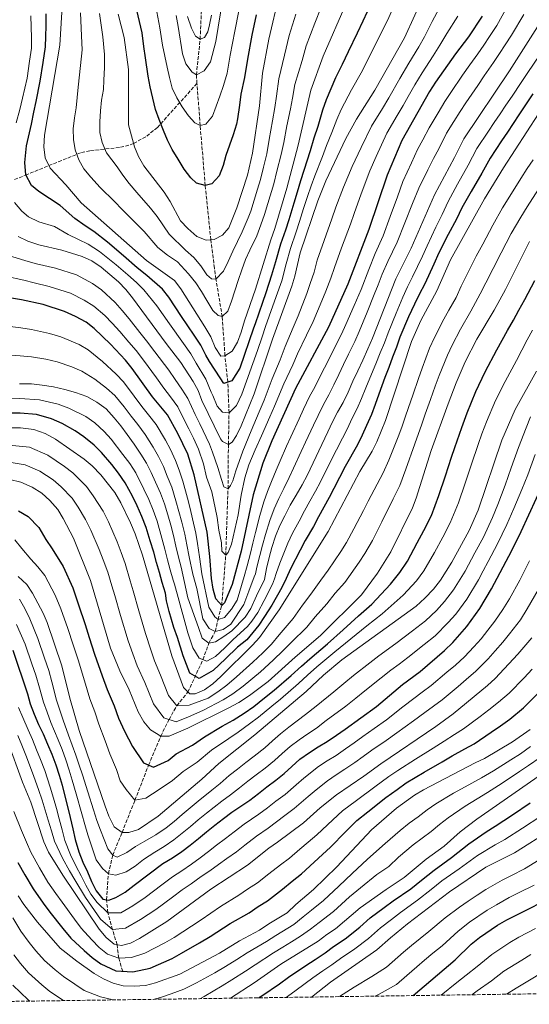
# Model space of a CAD drawing. Units: metres. Extents: x 596462 to 599881, y 4782325 to 4784688.
# Drawn here: x 599066 to 599311, y 4782361 to 4782835 of the extents above; entities that cross this region are included whole.
import ezdxf

# ---------------------------------------------------------------- set-up
doc = ezdxf.new("R2010")
doc.units = ezdxf.units.M
doc.header["$MEASUREMENT"] = 0
doc.linetypes.add('DGN Style 3', pattern=[2.435891, 1.739922, -0.695969])
for name, color, linetype, lineweight in [('Barranco lineal', 142, 'DGN Style 3', 13), ('Curva de nivel directora', 30, 'Continuous', 30), ('Curva de nivel intermedia', 30, 'Continuous', 0), ('Zona arbolada', 92, 'DGN Style 3', 0)]:
    doc.layers.add(name, color=color, linetype=linetype, lineweight=lineweight)

msp = doc.modelspace()

# ---------------------------------------------------------------- linework, layer by layer
at = {"layer": 'Barranco lineal', "color": 142, "linetype": 'DGN Style 3', "lineweight": 13}
for points in [[(599151.14, 4782804.02, 590.84), (599150.83, 4782808.12, 590), (599152.67, 4782825.28, 585), (599153.47, 4782844.15, 580), (599155.61, 4782859.42, 575), (599154.8, 4782876.4, 570), (599152.51, 4782893.71, 565), (599154.05, 4782910.79, 560), (599142.01, 4782934.27, 555), (599127.73, 4782954.46, 550), (599113.55, 4782973.82, 545), (599108.56, 4782992, 543.07), (599108.68, 4782993.5, 542.72)], [(599151.14, 4782804.02, 590.84), (599132.1, 4782782.87, 600.79), (599126.48, 4782778.35, 602.95), (599120.64, 4782775.15, 605), (599118.41, 4782774.3, 605.81), (599113.81, 4782773.2, 607.46), (599099.66, 4782771.67, 612.54), (599095.11, 4782770.63, 614.27), (599069.48, 4782760.22, 624.74), (599063.43, 4782757.76, 627.41)], [(599115.42, 4782376.72, 750), (599113.52, 4782383.01, 745), (599112.71, 4782389.44, 740), (599110.51, 4782396.74, 735), (599108.33, 4782404.9, 730), (599107.6, 4782411.08, 725), (599108.56, 4782423.65, 720), (599110.62, 4782432.57, 715), (599115.12, 4782443.54, 710), (599121.31, 4782458.99, 705), (599127.88, 4782475.92, 700), (599133.69, 4782489.88, 695), (599137.73, 4782497.84, 690), (599141.39, 4782504.5, 685), (599146.81, 4782511.12, 680), (599153.97, 4782526.67, 670), (599156.85, 4782534.62, 665), (599159.95, 4782540.26, 660), (599161.26, 4782546, 655), (599163.02, 4782552.77, 650), (599164.97, 4782577.02, 645), (599166.05, 4782608.97, 640), (599166.23, 4782630.3, 635), (599166.55, 4782645.54, 630), (599165.95, 4782660.3, 625), (599164.58, 4782672.94, 620), (599163.29, 4782691.82, 615), (599160.25, 4782709.85, 610), (599159.54, 4782715.13, 610), (599157.75, 4782728.84, 605), (599155.11, 4782754.97, 600), (599152.65, 4782783.79, 595), (599151.14, 4782804.02, 590.84)]]:
    msp.add_polyline3d(points, dxfattribs=at)
at = {"layer": 'Curva de nivel directora', "color": 30, "linetype": 'Continuous', "lineweight": 30, "flags": 128}
for points, elevation in [([(599288.2, 4782836.47), (599281.61, 4782826.47), (599275.37, 4782818.35), (599265.79, 4782804.67), (599262.94, 4782800.16), (599249.63, 4782776.65), (599242.63, 4782759.96), (599233.82, 4782733.68), (599223.6, 4782707.38), (599214.31, 4782686.78), (599198.54, 4782657.17), (599187.08, 4782631.97), (599182.85, 4782621.29), (599178.14, 4782606.09), (599172.43, 4782578.88), (599168.01, 4782562.82), (599164.38, 4782554.03), (599163.02, 4782552.77), (599160.16, 4782555.89), (599158.89, 4782560.69), (599158.06, 4782565.8), (599157.32, 4782576.35), (599156, 4782588.12), (599149.77, 4782615.62), (599146.69, 4782625.54), (599141.99, 4782635.59), (599136.93, 4782644.55), (599129.73, 4782653.24), (599120, 4782666.8), (599116.79, 4782670.76), (599109.57, 4782678.59), (599101.75, 4782686.02), (599097.84, 4782689.14), (599092.72, 4782691.83), (599087.42, 4782694.2), (599077.12, 4782697.64), (599066.79, 4782699.85), (599056.08, 4782701.7)], 650), ([(599202.47, 4782762.11), (599200.97, 4782757.23), (599199.29, 4782751.64), (599197.67, 4782746.39), (599195.26, 4782738.42), (599193.72, 4782733.41), (599191.32, 4782726.68), (599188.87, 4782718.22), (599187.03, 4782711.78), (599184.27, 4782703.25), (599182.61, 4782698.53), (599179.06, 4782688.39), (599178.37, 4782686.18), (599171.8, 4782666.97), (599167.86, 4782660.93), (599164.01, 4782659.66), (599162.29, 4782662.37), (599157.14, 4782670.17), (599155.31, 4782673.19), (599153.02, 4782677.99), (599149.78, 4782682.86), (599143.74, 4782691.8), (599137.63, 4782701.09), (599134.56, 4782705.04), (599127.08, 4782711.6), (599122.38, 4782715.36), (599115.86, 4782721.07), (599108.08, 4782727.57), (599101.58, 4782732.69), (599097.38, 4782735.42), (599092.34, 4782738.95), (599085.33, 4782745.24), (599075.16, 4782751.95), (599071.62, 4782754.88), (599068.87, 4782759.97), (599068.38, 4782765.98), (599069.24, 4782774.04), (599071.56, 4782784.5), (599072.74, 4782790.23), (599073.8, 4782795.41), (599075.76, 4782805.21), (599077.14, 4782814.18), (599078.32, 4782821.67), (599078.54, 4782826.7), (599078.59, 4782831.81), (599078.69, 4782837.49)], 625), ([(599179.53, 4782837.03), (599177.49, 4782827.24), (599175.35, 4782815.76), (599173.95, 4782806.93), (599172.28, 4782798.85), (599171.52, 4782793.61), (599170.57, 4782787.01), (599170.09, 4782784.46), (599168.47, 4782779.28), (599166.74, 4782774.34), (599165.07, 4782769.33), (599163.74, 4782764.5), (599161.78, 4782759.61), (599158.23, 4782755.67), (599155.11, 4782754.97), (599150.96, 4782756.03), (599148.11, 4782758.62), (599144.9, 4782762.8), (599142.09, 4782767.66), (599139.17, 4782772.18), (599136.93, 4782776.71), (599134.97, 4782781.41), (599132.9, 4782786.73), (599131.22, 4782791.49), (599129.89, 4782796.93), (599128.55, 4782802.37), (599127.61, 4782807.47), (599126.39, 4782816.29), (599125.64, 4782821.83), (599124.71, 4782828.43), (599122.29, 4782839.26)], 600), ([(599232.9, 4782838.54), (599230.88, 4782833.96), (599228.08, 4782828.31), (599223.79, 4782819.29), (599220.93, 4782813.17), (599217.8, 4782806.73), (599213.19, 4782796.14), (599211.55, 4782791.25), (599209.24, 4782783.29), (599207.39, 4782777.75), (599205.58, 4782771.57), (599202.47, 4782762.11)], 625), ([(599312.68, 4782799.01), (599309, 4782793.67), (599305.86, 4782788.9), (599303.11, 4782784.73), (599300.35, 4782780.56), (599297.6, 4782776.38), (599292.09, 4782768.04), (599288.03, 4782760.81), (599282.9, 4782752.04), (599278.55, 4782744.13), (599275.87, 4782738.76), (599271.97, 4782731.4), (599267.4, 4782722.52), (599265.04, 4782717.1), (599260.65, 4782707.57), (599257.95, 4782702.46), (599255.67, 4782697.76), (599252.87, 4782691.72), (599248.67, 4782681.94), (599247, 4782677.15), (599245.21, 4782672.31), (599243.34, 4782667.33), (599241.51, 4782662.45), (599238.64, 4782654.42), (599236.81, 4782649.5), (599234.98, 4782644.71), (599232.57, 4782639.32), (599230.56, 4782634.7), (599228.24, 4782630.14), (599222.35, 4782619.6), (599216.99, 4782609.11), (599214.65, 4782604.68), (599212.12, 4782600.06), (599209.63, 4782595.48), (599207.22, 4782590.82), (599203.14, 4782583.98), (599200.67, 4782579.44), (599196.11, 4782570.37), (599193.94, 4782565.8), (599191.88, 4782561.34), (599187.05, 4782552.91), (599183.67, 4782547.4), (599180.81, 4782543.27), (599175.12, 4782536.26), (599170.54, 4782532.74)], 675), ([(599213.95, 4782534.34), (599221.36, 4782541.02), (599228.76, 4782547.7), (599235.14, 4782553.35), (599244.11, 4782563.04), (599248.65, 4782568.59), (599252.28, 4782574.01), (599257.07, 4782582.89), (599260.13, 4782588.81), (599263.83, 4782596.13), (599267.47, 4782605.65), (599270.55, 4782615.17), (599273.44, 4782624.09), (599275.09, 4782628.81), (599278.45, 4782638.42), (599281.11, 4782645.55), (599285.16, 4782655.69), (599289.71, 4782665.26), (599295.3, 4782675.84), (599300.37, 4782685.1), (599303.26, 4782690.09), (599305.88, 4782694.88), (599308.76, 4782700.04), (599313.54, 4782709.15)], 700), ([(599170.54, 4782532.74), (599164.85, 4782527.11), (599158.9, 4782521.54), (599152.14, 4782517.69), (599147.68, 4782520.12), (599144.55, 4782528.51), (599141.69, 4782537.34), (599140.02, 4782542.11), (599137.8, 4782549.79), (599136.4, 4782554.94), (599135.93, 4782558.74), (599134.43, 4782563.75), (599133.04, 4782568.65), (599131.69, 4782573.48), (599130.33, 4782578.46), (599128.66, 4782583.86), (599126.68, 4782590.34), (599124.6, 4782595.54), (599122.32, 4782600.65), (599120.08, 4782605.43), (599116.67, 4782611.86), (599113.36, 4782616.39), (599110.18, 4782620.59), (599105.27, 4782626.36), (599101.69, 4782629.87), (599096.72, 4782633.88), (599092.5, 4782636.83), (599086.34, 4782640.3), (599081.26, 4782642.57), (599074.02, 4782644.61), (599066.11, 4782645.34), (599060.47, 4782645.27)], 675), ([(599143.81, 4782434.36), (599147.93, 4782437.39), (599151.83, 4782440.59), (599155.67, 4782443.85), (599159.68, 4782447.05), (599163.86, 4782450.25), (599167.93, 4782453.28), (599172.28, 4782456.09), (599176.52, 4782459.07), (599180.7, 4782462.27), (599184.65, 4782465.42), (599189.06, 4782468.68), (599193.01, 4782471.88), (599196.74, 4782475.31), (599200.63, 4782478.85), (599205.21, 4782481.94), (599209.39, 4782484.75), (599213.75, 4782487.33), (599218.15, 4782490.3), (599222.39, 4782493.28), (599237.49, 4782504.18), (599250.01, 4782514.67), (599258.37, 4782521.02), (599270.2, 4782531.07), (599274.12, 4782534.96), (599280.93, 4782542.63), (599287.16, 4782551.32), (599292.8, 4782560.77), (599302.46, 4782579.17), (599307, 4782588.33), (599318.09, 4782612.4)], 725), ([(599065.35, 4782598.37), (599069.98, 4782595.57), (599075.12, 4782590.26), (599078.42, 4782584.48), (599081.49, 4782580.09), (599086.74, 4782571.49), (599091.39, 4782561.24), (599094.2, 4782553.15), (599097.31, 4782543.65), (599099.33, 4782537.3), (599101.8, 4782529.34), (599105.57, 4782518.84), (599107.99, 4782512.28), (599111.24, 4782504.5), (599113.43, 4782498.56), (599116.35, 4782492.24), (599120.1, 4782484.95), (599125.37, 4782477.03), (599130.15, 4782474.92), (599137.3, 4782478.14), (599141.11, 4782481.38), (599149, 4782485.52), (599154.71, 4782489.54), (599163.28, 4782494.59), (599168.56, 4782497.6), (599173.81, 4782500.92), (599178.48, 4782504.17), (599183.67, 4782508.35), (599188.28, 4782511.98), (599196.38, 4782519.07), (599201.32, 4782523.54), (599205.44, 4782527.15), (599213.95, 4782534.34)], 700), ([(599062.52, 4782531.24), (599069.57, 4782510.29), (599070.91, 4782505.36), (599072.87, 4782500.49), (599074.94, 4782495.51), (599077.18, 4782490.93), (599079.31, 4782485.95), (599081.33, 4782481.14), (599083.23, 4782476.04), (599084.85, 4782471.11), (599086.3, 4782466.3), (599087.58, 4782461.03), (599088.91, 4782455.93), (599090.14, 4782450.77), (599091.47, 4782445.28), (599092.53, 4782440.06), (599094.38, 4782434.11), (599096.28, 4782429.13), (599098.47, 4782424.55), (599100.43, 4782419.91), (599102.61, 4782415.38), (599105.87, 4782411.37), (599108.77, 4782410.88), (599112.16, 4782412.15), (599116.63, 4782414.78), (599120.92, 4782418.1), (599134.76, 4782428.51), (599139.4, 4782431.32), (599143.81, 4782434.36)], 725), ([(599143.75, 4782385.33), (599152.34, 4782390.41), (599157.51, 4782393.41), (599167.04, 4782399.67), (599176.16, 4782404.88), (599180.56, 4782407.86), (599185.09, 4782410.67), (599192.19, 4782416.18), (599196.84, 4782420.03), (599201.33, 4782423.6), (599207.45, 4782429.24), (599211.51, 4782432.89), (599215.29, 4782436.46), (599222.51, 4782443.73), (599228.06, 4782449.33), (599233.3, 4782453.48), (599241.89, 4782460.26), (599247.3, 4782464.23), (599251.75, 4782467.41), (599260.32, 4782472.53), (599268.98, 4782477.51), (599273.85, 4782480.36), (599279.9, 4782483.83), (599284.34, 4782486.24), (599292.62, 4782491.8), (599297.11, 4782494.79), (599301.5, 4782498.06), (599308.1, 4782503.57), (599315.56, 4782510.95)], 750), ([(599180.78, 4782363.91), (599182.38, 4782364.89), (599190.74, 4782370.68), (599195.11, 4782373.88), (599203.42, 4782379.41), (599207.89, 4782382.43), (599212.7, 4782385.49), (599216.81, 4782388.57), (599222.34, 4782392.3), (599229.42, 4782398), (599234.47, 4782402.41), (599241.2, 4782407.32), (599245.53, 4782410.55), (599253.95, 4782416.39), (599259.15, 4782420.55), (599265.09, 4782425.43), (599273.57, 4782431.41), (599281.83, 4782438.08), (599290.12, 4782443.74), (599294.49, 4782446.47), (599302.78, 4782452.05), (599311.34, 4782457.79)], 775), ([(599065.08, 4782429.04), (599068.34, 4782423.08), (599072.3, 4782416.3), (599077.12, 4782409.52), (599080.41, 4782405.07), (599086.66, 4782397.28), (599090.43, 4782392.64), (599096.97, 4782386.64), (599100.8, 4782383.39), (599104.92, 4782380.33), (599112.19, 4782376.95), (599120.35, 4782376.37), (599128.65, 4782378.22), (599139.27, 4782382.83), (599143.75, 4782385.33)], 750), ([(599255.03, 4782364.98), (599275.3, 4782382.19), (599283.03, 4782389.79), (599287.04, 4782392.93), (599295.65, 4782398.81), (599300.18, 4782401.45), (599327.57, 4782415.25)], 800)]:
    msp.add_lwpolyline(points, dxfattribs=dict(at, elevation=elevation))
at = {"layer": 'Curva de nivel intermedia', "color": 30, "linetype": 'Continuous', "lineweight": 0, "flags": 128}
for points, elevation in [([(599065.09, 4782730.36), (599069.84, 4782728.18), (599075.04, 4782726.43), (599086.1, 4782723.79), (599095.99, 4782720.79), (599100.51, 4782718.65), (599105.04, 4782715.65), (599113.43, 4782708.52), (599116.88, 4782704.9), (599120.12, 4782700.91), (599136.32, 4782678.81), (599143.41, 4782669.77), (599149.36, 4782660.62), (599151.72, 4782656.21), (599153.48, 4782651.39), (599162.39, 4782632.93), (599163.39, 4782631.65), (599166.23, 4782630.3), (599168.04, 4782631.33), (599170.18, 4782634.64), (599172.32, 4782639.16), (599178.57, 4782654.66), (599187.43, 4782680.89), (599196.76, 4782706.41), (599198.2, 4782711.3), (599200.75, 4782722.44), (599209.16, 4782747.53), (599213.02, 4782757.13), (599222.74, 4782777.55), (599227.75, 4782786.9), (599236.67, 4782800.87), (599250.93, 4782826.06), (599260.83, 4782847.89)], 635), ([(599113.24, 4782837.41), (599116.13, 4782826.11), (599118.15, 4782810.81), (599118.18, 4782784.12), (599121.1, 4782773.48), (599123, 4782768.85), (599125.64, 4782764.44), (599135.42, 4782751.66), (599138.29, 4782747.25), (599143.22, 4782737.86), (599146.66, 4782734.23), (599150.99, 4782730.3), (599155.54, 4782728.63), (599159.39, 4782728.99), (599163.47, 4782731.06), (599166.51, 4782734.6), (599170.37, 4782744.13), (599175.41, 4782759.94), (599177.87, 4782770.53), (599181.14, 4782793.25), (599182.7, 4782809), (599185.6, 4782825.28), (599190.57, 4782846.61)], 605), ([(599141.18, 4782836.74), (599142.12, 4782831.41), (599144.09, 4782818.24), (599145.82, 4782813.5), (599148.78, 4782809.47), (599150.83, 4782808.12), (599154.56, 4782810.07), (599157.6, 4782814.4), (599160.15, 4782824.29), (599163.65, 4782845.99)], 590), ([(599202.39, 4782743.9), (599204.23, 4782749.58), (599206, 4782754.7), (599207.75, 4782759.62), (599211.45, 4782768.86), (599213.43, 4782774.21), (599215.99, 4782780.42), (599218.32, 4782786.6), (599220.47, 4782791.52), (599225.46, 4782801.03), (599230.03, 4782809.19), (599235, 4782818.86), (599237.97, 4782824.82), (599242.95, 4782834.58), (599247.17, 4782844.73)], 630), ([(599057.6, 4782687.53), (599066.44, 4782686.39), (599071.63, 4782685.66), (599080.16, 4782683.65), (599085.68, 4782682.12), (599094.41, 4782678.34), (599098.76, 4782675.78), (599105.76, 4782670.16), (599112.21, 4782664.04), (599115.82, 4782660.35), (599120.97, 4782653.5), (599124.63, 4782648.56), (599127.79, 4782644.6), (599131.57, 4782639.83), (599136.05, 4782632.27), (599138.34, 4782627.78), (599140.83, 4782622.6), (599142.51, 4782617.87), (599144.38, 4782612.67), (599146.51, 4782604.46), (599147.78, 4782599.48), (599148.98, 4782594.53), (599150.62, 4782587.57), (599151.38, 4782582.56), (599152.31, 4782576.25), (599153.41, 4782567.97), (599156.91, 4782551.99), (599159.67, 4782547.35), (599161.26, 4782546), (599164.32, 4782546.93), (599167.7, 4782550.92), (599170.4, 4782555.25), (599173.85, 4782566.73), (599175.29, 4782571.85), (599176.88, 4782577.87), (599178.01, 4782582.77), (599179.29, 4782587.81), (599181.36, 4782596.04), (599183.21, 4782602.69), (599185.06, 4782607.58), (599186.98, 4782612.39), (599189.13, 4782617.83), (599191.14, 4782622.41), (599194.16, 4782629.44), (599196.25, 4782633.98), (599200.2, 4782642.55), (599202.36, 4782647.18), (599205.27, 4782653.36), (599207.73, 4782657.9), (599210.08, 4782662.47), (599212.43, 4782667.16), (599214.78, 4782671.81), (599217.14, 4782676.46), (599220.64, 4782683.31), (599222.75, 4782688.01), (599226.71, 4782697.19), (599230, 4782704.92), (599233.72, 4782714.45), (599236.88, 4782722.16), (599240.57, 4782730.69), (599244.02, 4782740.06), (599247.47, 4782749.44), (599250.17, 4782756.78), (599254.34, 4782765.86), (599257.22, 4782772.31), (599259.73, 4782776.82), (599262.84, 4782782.7), (599267.05, 4782789.88), (599270.29, 4782795.34), (599273.12, 4782799.72), (599278.81, 4782807.95), (599282.3, 4782812.99), (599286.09, 4782818.24), (599289.11, 4782822.42), (599291.84, 4782826.61), (599295.29, 4782831.9), (599300.5, 4782841.26)], 655), ([(599062.09, 4782720.81), (599068.82, 4782718.73), (599073.92, 4782717.22), (599083.11, 4782715.07), (599093.14, 4782711.92), (599100.93, 4782707.71), (599105.18, 4782704.65), (599111.84, 4782698.61), (599115.21, 4782694.8), (599118.58, 4782690.78), (599123.64, 4782684.18), (599126.89, 4782680.1), (599130.88, 4782674.81), (599137.55, 4782666.07), (599140.66, 4782661.47), (599143.88, 4782656.87), (599146.79, 4782652.32), (599150.23, 4782644.65), (599152.55, 4782640.12), (599157.16, 4782630.47), (599158.56, 4782626.52), (599161.1, 4782619.16), (599162.96, 4782613.38), (599164, 4782609.87), (599166.05, 4782608.97), (599167.17, 4782610.45), (599168.41, 4782612.73), (599169.85, 4782617.62), (599173.2, 4782627.06), (599177.24, 4782636.76), (599181.11, 4782645.98), (599183.48, 4782651.65), (599187.36, 4782661.81), (599191.06, 4782671.07), (599193.49, 4782677.4), (599197.34, 4782686.6), (599199.82, 4782692.24), (599203.98, 4782702.91), (599205.63, 4782707.68), (599207.41, 4782713.24), (599208.97, 4782718.97), (599212.3, 4782728.4), (599216.01, 4782738.83), (599217.91, 4782744.49), (599221.54, 4782754.05), (599225.75, 4782764.09), (599230.01, 4782773.22), (599235.04, 4782783.48), (599240.27, 4782792), (599243.45, 4782797.15), (599248.71, 4782806.43), (599252.95, 4782813.74), (599257.79, 4782821.66), (599260.45, 4782826.53), (599264.22, 4782833.92), (599268.67, 4782842.14)], 640), ([(599086.17, 4782838.39), (599085.13, 4782822.39), (599077.9, 4782779.11), (599077.48, 4782773.54), (599078.19, 4782768.21), (599080.49, 4782763.23), (599088.04, 4782755.22), (599095.47, 4782746.53), (599126.85, 4782718.78), (599140.3, 4782709.11), (599143.43, 4782705.22), (599154.96, 4782686.85), (599157.83, 4782682.1), (599159.9, 4782677), (599162.54, 4782672.7), (599164.58, 4782672.94), (599167.97, 4782675.23), (599170.63, 4782679.47), (599172.43, 4782684.24), (599174.01, 4782689.8), (599179.25, 4782705.04), (599186.6, 4782728.8), (599188.61, 4782734.15), (599194.36, 4782753.69), (599199.72, 4782774.28), (599205.91, 4782800.76), (599211.83, 4782817.14), (599222.85, 4782842.5)], 620), ([(599095.19, 4782838.06), (599095.68, 4782826.95), (599095.92, 4782820.18), (599095.16, 4782812.69), (599094.07, 4782802.22), (599092.97, 4782792.31), (599092.18, 4782787.43), (599091.64, 4782782.2), (599091.79, 4782777.04), (599092.5, 4782772.05), (599094.29, 4782767.24), (599096.75, 4782762.88), (599100.13, 4782758.93), (599104.64, 4782753.97), (599111.46, 4782747.25), (599115.2, 4782743.42), (599122.22, 4782736.36), (599125.67, 4782732.69), (599132.31, 4782725.14), (599137.01, 4782721.38), (599141.71, 4782718.14), (599147.1, 4782712.37), (599150.59, 4782708.08), (599153.34, 4782703.84), (599155.92, 4782699.49), (599158.73, 4782694.8), (599161.24, 4782692.31), (599163.29, 4782691.82), (599165.99, 4782694.39), (599167.72, 4782699.16), (599169.34, 4782704.22), (599170.9, 4782709.23), (599172.63, 4782714.34), (599174.47, 4782719.24), (599176.6, 4782723.85), (599179.9, 4782730.73), (599181.91, 4782735.93), (599183.54, 4782740.91), (599185.15, 4782746.2), (599188.04, 4782755.77), (599189.54, 4782761.73), (599191.6, 4782769.8), (599192.81, 4782775.65), (599194.38, 4782783.62), (599196.14, 4782791.76), (599197.09, 4782796.94), (599198.18, 4782803.5), (599201.66, 4782815.08), (599203.61, 4782822.09), (599207.73, 4782833.07), (599210.76, 4782840.81)], 615), ([(599131.34, 4782841.11), (599133.29, 4782830.75), (599134.49, 4782822.5), (599136.82, 4782811.9), (599137.87, 4782806.97), (599139.15, 4782801.75), (599141.39, 4782797.11), (599143.97, 4782792.82), (599147.12, 4782788.47), (599150.04, 4782785.08), (599152.65, 4782783.79), (599155.37, 4782784.37), (599158.58, 4782788.31), (599160.43, 4782793.09), (599162.16, 4782797.92), (599163.94, 4782803.04), (599165.61, 4782809.01), (599167.13, 4782817.6), (599169.37, 4782829.21), (599171.19, 4782839.04)], 595), ([(599059.08, 4782711.25), (599067.81, 4782709.29), (599072.8, 4782708.01), (599080.11, 4782706.36), (599090.28, 4782703.06), (599096.82, 4782699.77), (599101.51, 4782696.9), (599106.79, 4782692.31), (599110.29, 4782688.69), (599114.07, 4782684.69), (599118.3, 4782679.55), (599121.84, 4782675.43), (599125.44, 4782670.8), (599131.69, 4782662.37), (599135.2, 4782657.35), (599138.4, 4782653.13), (599141.86, 4782648.43), (599144.81, 4782642.42), (599147.27, 4782637.85), (599149.41, 4782633.33), (599151.93, 4782628), (599154.31, 4782620.96), (599155.78, 4782614.46), (599158.2, 4782607.51), (599160.77, 4782595.04), (599161.6, 4782589.03), (599162.89, 4782582.91), (599163.14, 4782578.94), (599164.97, 4782577.02), (599166.1, 4782578.28), (599167.66, 4782582.26), (599170.98, 4782596.46), (599172.42, 4782605.81), (599174.17, 4782614.16), (599176.14, 4782620.53), (599179.14, 4782627.74), (599182.16, 4782634.37), (599186.16, 4782643.53), (599188.38, 4782648.64), (599192.95, 4782659.49), (599197.15, 4782668.54), (599199.54, 4782673.9), (599203.82, 4782682.92), (599207.07, 4782689.51), (599211.2, 4782699.4), (599213.05, 4782704.07), (599215.51, 4782710.31), (599217.19, 4782715.5), (599220.67, 4782724.88), (599224.92, 4782736.26), (599226.66, 4782741.46), (599230.07, 4782750.98), (599234.19, 4782762.02), (599237.29, 4782768.89), (599242.34, 4782780.07), (599247.41, 4782788.68), (599250.24, 4782793.43), (599252.7, 4782797.78), (599255.82, 4782803.3), (599259.37, 4782809.2), (599264.66, 4782817.26), (599267.91, 4782822.44), (599271.32, 4782828.12), (599276.52, 4782836.4)], 645), ([(599059.12, 4782673.37), (599066.1, 4782672.92), (599071.58, 4782672.52), (599078.46, 4782671.25), (599083.95, 4782670.05), (599090.99, 4782667.55), (599095.77, 4782665.55), (599101.95, 4782661.73), (599107.62, 4782657.32), (599111.65, 4782653.9), (599116.11, 4782648.33), (599119.54, 4782643.89), (599122.67, 4782639.81), (599126.22, 4782635.11), (599130.12, 4782628.96), (599132.58, 4782624.51), (599134.97, 4782619.65), (599136.85, 4782614.97), (599138.99, 4782609.71), (599141.03, 4782603.06), (599142.48, 4782597.96), (599143.78, 4782592.94), (599145.24, 4782587.02), (599146.2, 4782581.97), (599147.31, 4782576.15), (599149.21, 4782567.84), (599151.08, 4782560.98), (599154.01, 4782546.36), (599156.99, 4782541.72), (599159.95, 4782540.26), (599163.69, 4782541.19), (599167.42, 4782543.83), (599173.72, 4782553.28), (599176.07, 4782559.68), (599178.69, 4782566.56), (599179.23, 4782567.98), (599179.93, 4782571.24), (599181.33, 4782576.86), (599182.56, 4782581.75), (599184.09, 4782586.95), (599186.19, 4782593.62), (599188.29, 4782599.28), (599190.51, 4782604.29), (599192.87, 4782609.14), (599195.4, 4782614.37), (599197.59, 4782618.88), (599201.24, 4782626.91), (599203.35, 4782631.44), (599207.1, 4782639.48), (599209.36, 4782644.18), (599211.99, 4782649.55), (599214.57, 4782654.21), (599216.93, 4782658.94), (599219.28, 4782663.9), (599221.63, 4782668.79), (599223.98, 4782673.68), (599226.96, 4782679.83), (599229.14, 4782684.69), (599232.94, 4782693.93), (599236.4, 4782702.45), (599238.22, 4782707.11), (599240.21, 4782712.21), (599242.91, 4782718.3), (599247.33, 4782727.69), (599251.04, 4782736.96), (599254.76, 4782746.24), (599257.72, 4782753.59), (599262.18, 4782762.53), (599264.8, 4782767.96), (599267.36, 4782772.63), (599271.12, 4782780.05), (599274.63, 4782785.71), (599277.64, 4782790.51), (599280.46, 4782794.78), (599286.1, 4782803.04), (599289.24, 4782807.63), (599293.77, 4782814.17), (599296.62, 4782818.37), (599299.33, 4782822.58), (599302.39, 4782827.33), (599308.25, 4782837.15)], 660), ([(599071.22, 4782836.58), (599071.4, 4782831.25), (599071.62, 4782826.03), (599071.51, 4782820.95), (599070.62, 4782814.72), (599069.49, 4782806.65), (599067.22, 4782796.92), (599065.93, 4782791.49), (599064.22, 4782785.08)], 630), ([(599104.22, 4782837.74), (599105.9, 4782826.53), (599106.71, 4782817.98), (599106.65, 4782811.75), (599106.38, 4782805.65), (599106.13, 4782801.04), (599105.16, 4782795.96), (599104.68, 4782790.9), (599104.37, 4782785.57), (599104.4, 4782780.46), (599105.51, 4782775.53), (599107.64, 4782770.66), (599112.73, 4782763.94), (599115.54, 4782759.89), (599118.55, 4782755.84), (599122.27, 4782751.51), (599128.82, 4782744.01), (599131.98, 4782739.97), (599137.77, 4782731.5), (599145.58, 4782723.73), (599149.63, 4782720.29), (599153.01, 4782716.28), (599155.81, 4782711.98), (599158.1, 4782710.01), (599160.25, 4782709.85), (599163.81, 4782713.62), (599166.1, 4782718.4), (599168.34, 4782723.24), (599170.64, 4782727.96), (599172.83, 4782732.57), (599175.8, 4782739.34), (599176.96, 4782742.52), (599180.24, 4782753.08), (599181.72, 4782757.86), (599183.14, 4782763.69), (599184.73, 4782770.17), (599185.91, 4782777.03), (599187.4, 4782785.96), (599188.64, 4782792.51), (599189.4, 4782797.99), (599190.44, 4782806.25)], 610), ([(599146.54, 4782836.18), (599148.44, 4782830.59), (599150.39, 4782826.86), (599152.67, 4782825.28), (599154.71, 4782826.21), (599156.28, 4782828.83), (599157.17, 4782832.24), (599158.05, 4782836.89)], 585), ([(599190.44, 4782806.25), (599193.19, 4782817.72), (599195.39, 4782827.05), (599198.58, 4782837.41)], 610), ([(599129.12, 4782616.71), (599131.19, 4782612.07), (599133.6, 4782606.75), (599135.56, 4782601.66), (599137.18, 4782596.45), (599138.58, 4782591.35), (599139.86, 4782586.47), (599141.02, 4782581.37), (599142.3, 4782576.05), (599143.58, 4782571.17), (599146.73, 4782556.46), (599151.93, 4782542.19), (599153.66, 4782536.98), (599156.85, 4782534.62), (599160.03, 4782535.32), (599164.1, 4782537.84), (599167.83, 4782540.59), (599174.26, 4782547.1), (599177.04, 4782551.32), (599179.73, 4782557.43), (599183.57, 4782565.29), (599184.56, 4782570.63), (599185.77, 4782575.85), (599187.11, 4782580.74), (599188.89, 4782586.09), (599191.02, 4782591.21), (599193.37, 4782595.88), (599195.95, 4782601), (599198.76, 4782605.9), (599201.68, 4782610.91), (599204.04, 4782615.35), (599214.01, 4782636.4), (599216.36, 4782641.18), (599218.72, 4782645.74), (599221.41, 4782650.52), (599223.77, 4782655.42), (599226.12, 4782660.65), (599228.47, 4782665.77), (599230.82, 4782670.89), (599233.29, 4782676.36), (599235.53, 4782681.36), (599246.7, 4782709.97), (599254.08, 4782724.69), (599265.27, 4782750.41), (599275, 4782768.44), (599279.41, 4782777.4), (599301.45, 4782810.1), (599316, 4782833.04)], 665), ([(599135.68, 4782579.91), (599136.99, 4782574.76), (599138.31, 4782569.91), (599139.7, 4782564.91), (599140.28, 4782563.04), (599145.34, 4782544.82), (599146.74, 4782539.61), (599149.17, 4782532.36), (599152.15, 4782527.38), (599155.9, 4782525.93), (599159.97, 4782528.22), (599164.49, 4782532.34), (599168.55, 4782536.45), (599175.44, 4782542.62), (599177.54, 4782545.18), (599180.36, 4782549.36), (599183.39, 4782555.17), (599187.48, 4782563.08), (599188.42, 4782565.55), (599189.25, 4782568.21), (599190.94, 4782573.11), (599194.78, 4782582.77), (599197.08, 4782587.59), (599200.3, 4782593.35), (599202.79, 4782598.24), (599205.44, 4782602.98), (599208.16, 4782607.79), (599210.51, 4782612.23), (599215.33, 4782621.99), (599221.13, 4782633.27), (599223.46, 4782637.94), (599225.65, 4782642.53), (599228.2, 4782647.62), (599230.29, 4782652.46), (599232.38, 4782657.53), (599234.99, 4782664.11), (599237.08, 4782669.11), (599239.25, 4782674.33), (599241.26, 4782679.26), (599243.01, 4782683.98), (599246.93, 4782693.53), (599250.15, 4782701.2), (599252.33, 4782706.21), (599254.8, 4782711.01), (599259.56, 4782720.9), (599261.74, 4782725.9), (599266.01, 4782734.92), (599268.96, 4782740.89), (599271.91, 4782747.27), (599276.46, 4782755.63), (599281.51, 4782764.62), (599285.75, 4782772.72), (599291.3, 4782781.03), (599294.07, 4782785.19), (599296.85, 4782789.35), (599299.62, 4782793.51), (599302.59, 4782797.97), (599307.07, 4782804.55), (599310.18, 4782809.26), (599316.04, 4782817.82)], 670), ([(599060.38, 4782638.3), (599066.3, 4782638.29), (599072.65, 4782637.49), (599078.11, 4782635.48), (599083.12, 4782632.79), (599096.91, 4782623.23), (599100.68, 4782619.94), (599104.84, 4782615.68), (599111.59, 4782607.17), (599114.52, 4782602.11), (599119.12, 4782592.49), (599121.42, 4782587.28), (599124.99, 4782577), (599139.03, 4782528.48), (599144.68, 4782513.31), (599147.65, 4782510.26), (599150.26, 4782510.28), (599154.68, 4782512.12), (599158.71, 4782515.08), (599162.59, 4782518.54), (599177.82, 4782533.6), (599181.19, 4782537.29), (599190.71, 4782550.66), (599214.15, 4782588.3), (599229.36, 4782617.21), (599235.36, 4782627.01), (599237.65, 4782631.46), (599241.77, 4782641.8), (599254.34, 4782679.9), (599258.82, 4782689.92), (599266.51, 4782704.14), (599273.07, 4782719.13), (599289.33, 4782748.45), (599298.44, 4782763.36), (599315.41, 4782789.37)], 680), ([(599288.49, 4782726.71), (599293.33, 4782735.77), (599298.08, 4782744.1), (599301.57, 4782749.75), (599306.85, 4782758.24), (599309.96, 4782763.03), (599312.73, 4782767.3)], 685), ([(599060.85, 4782621.69), (599068.47, 4782620.53), (599075.6, 4782617.4), (599081.91, 4782613.25), (599085.9, 4782609.93), (599091.06, 4782604.48), (599094.04, 4782600.13), (599097.59, 4782594.17), (599100.15, 4782589.09), (599104.1, 4782579.66), (599105.98, 4782574.71), (599108.24, 4782568.84), (599110.17, 4782562.28), (599111.59, 4782557.49), (599114.43, 4782547.9), (599118.04, 4782535.73), (599120.23, 4782529.44), (599122.4, 4782523.67), (599126.12, 4782515.65), (599130.16, 4782505.48), (599135.12, 4782498.74), (599141.07, 4782496.69), (599147.05, 4782499.22), (599153.89, 4782502.2), (599163.65, 4782507.27), (599168.34, 4782510.26), (599173.26, 4782513.94), (599181.61, 4782520.86), (599187.77, 4782526.47), (599192.61, 4782531.03), (599196.4, 4782534.92), (599203.94, 4782542.37), (599207.94, 4782547.37), (599213.52, 4782553.51), (599217.64, 4782558.7), (599222.2, 4782563.81), (599229.12, 4782573.56), (599231.76, 4782577.8), (599235.46, 4782584.07), (599239.96, 4782593), (599245.51, 4782604.09), (599248.6, 4782610.53), (599251.48, 4782618.3), (599255.83, 4782630.63), (599259.22, 4782640.08), (599260.86, 4782644.8), (599263.38, 4782651.98), (599265.62, 4782658.26), (599267.54, 4782663.46), (599271.51, 4782673.28), (599273.85, 4782678.06), (599277.76, 4782685.76), (599282.75, 4782694.42), (599287.31, 4782702.8), (599290.03, 4782708.04), (599293.56, 4782715.04), (599297.35, 4782722.46), (599302.18, 4782731.83), (599306.82, 4782739.74), (599309.92, 4782744.67), (599315.26, 4782753.12)], 690), ([(599063.45, 4782746.73), (599067, 4782742.56), (599070.08, 4782739.85), (599075.09, 4782737.38), (599082.62, 4782735.25), (599089.22, 4782731.37), (599094.13, 4782728.88), (599098.79, 4782726.74), (599104.3, 4782723.11), (599112.35, 4782716.74), (599117.91, 4782711.94), (599121.98, 4782708.25), (599125.5, 4782704.62), (599131.83, 4782696.97), (599137.84, 4782688.29), (599144.59, 4782678.87), (599148.21, 4782673.88), (599150.72, 4782669.39), (599155.33, 4782661.7), (599157.95, 4782655.49), (599158.78, 4782653.77), (599160.85, 4782648.68), (599163.48, 4782645.86), (599166.55, 4782645.54), (599170.16, 4782649.08), (599172.73, 4782654.43), (599180.19, 4782675.56), (599182.43, 4782682.01), (599184.1, 4782686.99), (599185.91, 4782692.05), (599189.28, 4782701.46), (599191.9, 4782709.1), (599194.09, 4782717.2), (599196.03, 4782724.56), (599198.82, 4782732.66), (599200.38, 4782737.54), (599202.39, 4782743.9)], 630), ([(599060.62, 4782629.99), (599070.56, 4782629.01), (599079.36, 4782625.09), (599087.36, 4782619.66), (599091.41, 4782616.58), (599097.95, 4782610.08), (599101.26, 4782605.61), (599106.05, 4782598.14), (599108.56, 4782593.05), (599112.76, 4782583.47), (599114.66, 4782578.21), (599116.61, 4782572.92), (599119.04, 4782564.59), (599120.44, 4782559.79), (599123.25, 4782550.2), (599126.45, 4782539.31), (599128.94, 4782531.36), (599130.72, 4782526.08), (599133.66, 4782519.16), (599137.42, 4782509.4), (599141.39, 4782504.5), (599147.35, 4782504.74), (599156.51, 4782508.21), (599161.18, 4782511.17), (599165.47, 4782514.4), (599170.21, 4782518.49), (599177.94, 4782525.47), (599182.79, 4782530.03), (599186.9, 4782534.16), (599190.65, 4782538.71), (599197.32, 4782546.51), (599201.79, 4782552.98), (599205.91, 4782558.17), (599210.61, 4782565.01), (599214.21, 4782569.69), (599220.31, 4782578.8), (599222.95, 4782583.05), (599226.59, 4782589.58), (599231.17, 4782598.47), (599233.45, 4782602.91), (599236.27, 4782608.44), (599240.68, 4782616.64), (599243.42, 4782622.66), (599247.87, 4782633.89), (599249.66, 4782638.56), (599251.29, 4782643.37), (599252.9, 4782648.11), (599254.94, 4782654.07), (599257.63, 4782661.96), (599259.37, 4782666.93), (599262.92, 4782676.59), (599265.31, 4782681.71), (599269.76, 4782690.55), (599272.19, 4782694.92), (599275.68, 4782701.04), (599278.19, 4782706.39), (599280.55, 4782711.3), (599285.38, 4782720.82), (599288.49, 4782726.71)], 685), ([(599061.09, 4782613.38), (599066.38, 4782612.05), (599071.84, 4782609.7), (599076.46, 4782606.84), (599080.39, 4782603.28), (599084.17, 4782598.88), (599086.83, 4782594.65), (599091.74, 4782585.14), (599099.87, 4782564.76), (599109.63, 4782532.15), (599114.09, 4782521.26), (599118.58, 4782512.13), (599122.89, 4782501.57), (599125.65, 4782496.82), (599128.85, 4782492.98), (599133.69, 4782489.88), (599137.78, 4782489.91), (599146.75, 4782493.7), (599166.13, 4782503.36), (599171.22, 4782506.11), (599176.31, 4782509.38), (599185.29, 4782516.24), (599198.33, 4782527.9), (599210.55, 4782538.23), (599230.19, 4782557.94), (599237.92, 4782568.31), (599244.33, 4782578.57), (599254.76, 4782599.74), (599256.52, 4782604.42), (599263.78, 4782627.37), (599271.82, 4782649.89), (599275.71, 4782659.99), (599280.1, 4782669.97), (599285.76, 4782680.96), (599294.02, 4782694.84), (599299.51, 4782704.79), (599311.03, 4782727.9)], 695), ([(599063.5, 4782584.3), (599066.95, 4782580.24), (599071.23, 4782575.04), (599074.68, 4782571.31), (599078.04, 4782567.13), (599082.92, 4782557.72), (599085.67, 4782551.12), (599089.01, 4782541.71), (599091.63, 4782533.79), (599093.97, 4782526.53), (599097.05, 4782516.43), (599099.69, 4782507.78), (599102.01, 4782501.49), (599103.97, 4782495.56), (599107.04, 4782487.67), (599109.2, 4782481.36), (599112.43, 4782473.78), (599114.27, 4782468.39), (599117.04, 4782464.19), (599121.31, 4782458.99), (599126.6, 4782459.95), (599132.93, 4782464.2), (599139.37, 4782468.53), (599144.45, 4782472.84), (599151.25, 4782477.34), (599158.19, 4782483.15), (599166.4, 4782488.78), (599170.99, 4782491.85), (599176.41, 4782495.72), (599180.65, 4782498.96), (599187.06, 4782504.29), (599191.27, 4782507.72), (599200.01, 4782515.24), (599204.32, 4782519.17), (599208.73, 4782523.17), (599217.35, 4782530.45), (599225.1, 4782536.73), (599232.85, 4782543), (599240.09, 4782548.76), (599250.3, 4782557.76), (599256.72, 4782564.63), (599260.23, 4782569.44), (599265.39, 4782578.24), (599269.3, 4782585.6), (599272.91, 4782592.52), (599276.92, 4782602.12), (599280.05, 4782611.62), (599283.1, 4782620.82), (599286.35, 4782630.27), (599288.09, 4782635.34), (599290.4, 4782641.2), (599294.61, 4782651.39), (599299.32, 4782660.54), (599304.83, 4782670.72), (599309.87, 4782680.64), (599312.5, 4782685.34)], 705), ([(599065.22, 4782566.72), (599069.34, 4782562.78), (599072.12, 4782558.62), (599077.14, 4782549.09), (599079.11, 4782544.5), (599086.14, 4782523.72), (599089.98, 4782508.08), (599094.51, 4782492.56), (599106.99, 4782456.09), (599108.72, 4782451.34), (599110.93, 4782446.88), (599111.36, 4782446.24), (599115.12, 4782443.54), (599118.3, 4782443.45), (599123.06, 4782444.99), (599132.55, 4782451.37), (599153.5, 4782469.16), (599161.68, 4782476.76), (599179.01, 4782490.52), (599203.65, 4782511.41), (599212.03, 4782519.19), (599220.75, 4782526.56), (599256.49, 4782552.48), (599260.69, 4782556.28), (599264.8, 4782560.66), (599268.18, 4782564.88), (599273.71, 4782573.59), (599281.99, 4782588.91), (599286.36, 4782598.59), (599297.72, 4782632.26), (599304.07, 4782647.09), (599314.37, 4782665.6)], 710), ([(599065.75, 4782659.46), (599071.54, 4782659.38), (599076.76, 4782658.84), (599082.22, 4782657.97), (599087.56, 4782656.75), (599092.79, 4782655.31), (599098.13, 4782653.3), (599103.03, 4782650.6), (599107.48, 4782647.45), (599111.25, 4782643.16), (599114.45, 4782639.21), (599117.54, 4782635.03), (599120.86, 4782630.4), (599124.18, 4782625.65), (599126.82, 4782621.24), (599129.12, 4782616.71)], 665), ([(599060.55, 4782652.23), (599065.93, 4782652.4), (599075.39, 4782651.73), (599084.41, 4782649.66), (599089.57, 4782647.8), (599097.76, 4782643.71), (599102.1, 4782640.66), (599106.47, 4782636.52), (599109.86, 4782632.79), (599115.52, 4782625.49), (599118.77, 4782621.02), (599121.74, 4782616.55), (599125.63, 4782608.75), (599127.96, 4782603.7), (599130.08, 4782598.6), (599131.93, 4782593.39), (599134.26, 4782585.17), (599135.68, 4782579.91)], 670), ([(599065.74, 4782555.87), (599068.29, 4782551.26), (599070.78, 4782546.34), (599074.65, 4782536.92), (599077.85, 4782527.45), (599079.86, 4782521.49), (599081.41, 4782516.01), (599083.63, 4782507.18), (599085.21, 4782502.35), (599086.83, 4782497.49), (599089.44, 4782490.36), (599091.19, 4782485.6), (599092.9, 4782480.75), (599094.52, 4782475.95), (599096.08, 4782471.19), (599098.67, 4782463.13), (599101.37, 4782454.32), (599102.97, 4782449.32), (599104.8, 4782444.61), (599108.21, 4782435.62), (599110.62, 4782432.57), (599112.83, 4782431.57), (599117.36, 4782433.81), (599121.54, 4782436.67), (599126.07, 4782439.36), (599131.27, 4782442.29), (599136.3, 4782445.7), (599140.22, 4782448.86), (599144.06, 4782452.09), (599147.88, 4782455.33), (599151.76, 4782458.56), (599158.31, 4782463.86), (599162.2, 4782467.07), (599166.63, 4782470.86), (599170.63, 4782474), (599174.56, 4782477.12), (599178.64, 4782480.28), (599183.68, 4782484.31), (599187.46, 4782487.61), (599191.3, 4782490.94), (599195.37, 4782494.13), (599199.31, 4782497.22), (599203.3, 4782500.23), (599208.48, 4782504.37), (599216.87, 4782511.26), (599221.69, 4782515.26), (599226.33, 4782519.1), (599234.28, 4782525.15), (599238.6, 4782528.47), (599246.78, 4782534.5), (599254.72, 4782540.57), (599261.06, 4782545.34), (599266.28, 4782550.42), (599270.18, 4782554.65), (599274.51, 4782560.36), (599280.08, 4782569.32), (599284.79, 4782578.13), (599288.81, 4782585.66), (599293.24, 4782595.17), (599295.7, 4782601.35), (599299.23, 4782610.7), (599302.26, 4782618.98), (599305.76, 4782628.88), (599309.39, 4782638.19), (599311.5, 4782643.53)], 715), ([(599064.42, 4782543.6), (599068.58, 4782534.08), (599071.78, 4782524.61), (599073.58, 4782519.26), (599075.49, 4782513.15), (599077.27, 4782506.27), (599079.04, 4782501.42), (599080.89, 4782496.5), (599084.37, 4782488.15), (599086.26, 4782483.37), (599088.07, 4782478.39), (599089.69, 4782473.53), (599091.19, 4782468.74), (599093.12, 4782462.08), (599095.75, 4782452.55), (599097.22, 4782447.3), (599098.66, 4782442.33), (599102.73, 4782430.37), (599105.71, 4782426.08), (599108.56, 4782423.65), (599112.09, 4782422.94), (599117.01, 4782424.5), (599121.48, 4782427.25), (599125.49, 4782430.51), (599130.86, 4782434), (599135.34, 4782436.81), (599140.06, 4782440.03), (599144.08, 4782443.13), (599147.94, 4782446.34), (599151.77, 4782449.59), (599155.72, 4782452.8), (599163.12, 4782458.57), (599167.24, 4782461.58), (599171.57, 4782464.96), (599175.66, 4782468.14), (599179.6, 4782471.27), (599183.85, 4782474.48), (599188.34, 4782478.09), (599192.1, 4782481.46), (599195.97, 4782484.89), (599200.29, 4782488.03), (599204.35, 4782490.98), (599208.52, 4782493.78), (599213.32, 4782497.34), (599222.7, 4782504.24), (599227.54, 4782508.11), (599231.91, 4782511.64), (599239.72, 4782517.88), (599244.31, 4782521.57), (599248.31, 4782524.56), (599252.58, 4782527.76), (599260.36, 4782534.03), (599265.63, 4782538.2), (599271.86, 4782544.56), (599275.56, 4782548.64), (599280.83, 4782555.84), (599286.44, 4782565.04), (599288.78, 4782569.46), (599291.12, 4782573.88), (599295.64, 4782582.42), (599300.12, 4782591.75), (599303.44, 4782599.38), (599307.3, 4782608.6), (599310.18, 4782615.69), (599313.79, 4782625.51)], 720), ([(599164.91, 4782440.62), (599169, 4782443.8), (599173.82, 4782447.51), (599180.93, 4782452.3), (599185.05, 4782455.44), (599189.02, 4782458.53), (599193.47, 4782461.84), (599198.77, 4782466.37), (599202.56, 4782469.7), (599209.52, 4782475.18), (599213.7, 4782477.98), (599217.99, 4782480.62), (599222.58, 4782483.71), (599226.75, 4782486.68), (599230.83, 4782489.65), (599236.28, 4782493.48), (599242.32, 4782497.79), (599250.18, 4782503.94), (599255.34, 4782507.96), (599259.34, 4782510.97), (599263.66, 4782514.22), (599271.32, 4782520.65), (599275.41, 4782524.09), (599279.69, 4782528.05), (599284.25, 4782532.9), (599287.72, 4782536.74), (599291.01, 4782540.9), (599294.31, 4782545.24), (599298.2, 4782550.77), (599301.36, 4782555.93), (599306.29, 4782564.92), (599308.59, 4782569.36), (599310.98, 4782574.33)], 730), ([(599208.38, 4782464.09), (599213.84, 4782468.42), (599218.01, 4782471.21), (599222.23, 4782473.92), (599227.01, 4782477.12), (599231.1, 4782480.09), (599235.21, 4782483.1), (599242.07, 4782487.83), (599247.15, 4782491.39), (599255.21, 4782497.29), (599260.67, 4782501.26), (599268.95, 4782507.42), (599276.64, 4782513.81), (599280.62, 4782517.12), (599285.25, 4782521.15), (599291.06, 4782527.1), (599294.5, 4782530.86), (599298.16, 4782535.11), (599301.46, 4782539.17), (599306.68, 4782545.93), (599309.92, 4782551.08), (599315.14, 4782560.22)], 735), ([(599060.05, 4782487.54), (599067.32, 4782467.72), (599071.3, 4782458.16), (599077.58, 4782438.94), (599079.81, 4782434.02), (599086.6, 4782423.02), (599104.13, 4782396.95), (599107.45, 4782392.94), (599111.38, 4782389.67), (599114.85, 4782389.07), (599119.1, 4782390.18), (599123.51, 4782392.53), (599136.63, 4782400.61), (599157.87, 4782416.21), (599175.38, 4782427.78), (599185.62, 4782435.97), (599189.77, 4782438.76), (599202.28, 4782448.16), (599210.3, 4782455.36), (599218.16, 4782461.67), (599231.43, 4782470.53), (599239.59, 4782476.55), (599266, 4782494.55), (599274.24, 4782500.62), (599290.81, 4782514.24), (599294.47, 4782517.65), (599305.32, 4782529.32), (599312.12, 4782537.12)], 740), ([(599256.15, 4782478.76), (599264.61, 4782484.07), (599269.92, 4782487.46), (599274.96, 4782490.67), (599279.29, 4782493.43), (599287.29, 4782499.39), (599291.47, 4782502.47), (599296.16, 4782506.15), (599301.29, 4782510.61), (599308.42, 4782517.96), (599312.21, 4782522.11)], 745), ([(599065.4, 4782503.62), (599067.39, 4782498.85), (599069.98, 4782492.85), (599072.05, 4782488.23), (599074.04, 4782483.35), (599075.96, 4782478.58), (599077.93, 4782473.27), (599080.61, 4782465.23), (599082.15, 4782460.07), (599083.56, 4782455.09), (599084.89, 4782450.06), (599086.3, 4782444.82), (599087.54, 4782439.69), (599090.4, 4782432.66), (599093.06, 4782427.09), (599095.44, 4782422.65), (599097.68, 4782418.18), (599100.06, 4782413.78), (599103.17, 4782409.72), (599108.33, 4782404.9), (599114.47, 4782404.82), (599120.34, 4782408.24), (599126.16, 4782412.27), (599134.17, 4782418.25), (599139.41, 4782422.17), (599143.85, 4782425.03), (599148.5, 4782428.31), (599152.64, 4782431.25), (599156.63, 4782434.3), (599160.58, 4782437.39), (599164.91, 4782440.62)], 730), ([(599065.01, 4782490.2), (599066.91, 4782485.54), (599068.77, 4782480.75), (599070.59, 4782476.02), (599072.63, 4782470.49), (599074.93, 4782464.17), (599076.72, 4782459.11), (599078.2, 4782454.24), (599079.65, 4782449.36), (599081.13, 4782444.36), (599082.56, 4782439.31), (599086.42, 4782431.21), (599089.83, 4782425.05), (599092.42, 4782420.76), (599097.52, 4782412.17), (599100.46, 4782408.07), (599104.71, 4782401.76), (599110.51, 4782396.74), (599116.79, 4782397.5), (599124.05, 4782401.69), (599131.39, 4782406.44), (599139.43, 4782412.39), (599144.06, 4782415.83), (599148.3, 4782418.74), (599153.18, 4782422.26), (599157.34, 4782425.11), (599161.42, 4782428.01), (599165.48, 4782430.94), (599170.15, 4782434.2), (599174.14, 4782437.35), (599179.72, 4782441.74), (599185.35, 4782445.53), (599189.41, 4782448.6), (599193.39, 4782451.65), (599197.87, 4782455), (599204.54, 4782460.87), (599208.38, 4782464.09)], 735), ([(599065.15, 4782412.95), (599067.94, 4782408.8), (599074.53, 4782400.25), (599085.36, 4782387.83), (599093.39, 4782381.49), (599101.69, 4782375.66), (599106.25, 4782373.08), (599110.86, 4782370.89), (599115.7, 4782369.65), (599120.97, 4782369.47), (599126.36, 4782369.85), (599131.23, 4782371.06), (599142.89, 4782375.36), (599161.91, 4782385.37), (599171.63, 4782391.4), (599181.13, 4782396.45), (599185.65, 4782399.55), (599194.52, 4782404.85), (599198.65, 4782408.82), (599207.12, 4782416.02), (599218.38, 4782426.96), (599234.99, 4782444.75), (599247.12, 4782455.13), (599255.76, 4782461.43), (599260.06, 4782463.97), (599284.84, 4782476.98), (599289.39, 4782479.05), (599302.75, 4782487.11), (599311.3, 4782493.09)], 755), ([(599311.53, 4782484.81), (599306.64, 4782481.39)], 760), ([(599306.64, 4782481.39), (599302.07, 4782478.51), (599293.63, 4782473.17), (599287.86, 4782469.88), (599281.78, 4782466.46), (599274.51, 4782462.41), (599265.95, 4782457.23), (599261.74, 4782454.34), (599257.42, 4782451), (599253.22, 4782447.96), (599248.85, 4782444.4), (599241.53, 4782438.17), (599233.12, 4782430.63), (599225.77, 4782423.77), (599219.41, 4782417.72), (599211.91, 4782410.77), (599206.13, 4782406.14), (599202.22, 4782402.92), (599197.75, 4782399.22), (599188.99, 4782393.94), (599184.56, 4782391.01), (599175.33, 4782385.59), (599170.33, 4782382.36), (599164.91, 4782378.93), (599159.68, 4782376.01), (599150.97, 4782371.11), (599144.86, 4782368.1), (599138.65, 4782365.79), (599133.64, 4782364.07), (599130.02, 4782363.18)], 760), ([(599063.09, 4782453.64), (599066.81, 4782444.4), (599069.18, 4782438.88), (599071.33, 4782433.99), (599075.39, 4782426.42), (599079.45, 4782419.66), (599083.26, 4782414.19), (599086.3, 4782409.89), (599092.21, 4782401.85), (599095.49, 4782397.46), (599100.55, 4782391.8), (599104.12, 4782388.17), (599108.15, 4782385), (599113.52, 4782383.01), (599119.72, 4782383.27), (599126.08, 4782385.37), (599135.64, 4782390.3), (599140.19, 4782392.97), (599148.51, 4782398.47), (599153.11, 4782401.45), (599162.46, 4782407.94), (599171.19, 4782413.3), (599175.48, 4782416.17), (599180.24, 4782419.22), (599185.74, 4782423.54), (599191.23, 4782428), (599195.55, 4782431.18), (599200.61, 4782435.5), (599204.63, 4782438.83), (599208.78, 4782442.31), (599216.4, 4782449.55), (599221.13, 4782453.91), (599227.81, 4782458.96), (599236.66, 4782465.39), (599243.44, 4782470.39), (599247.73, 4782473.38), (599256.15, 4782478.76)], 745), ([(599316.21, 4782479.64), (599310.53, 4782475.68), (599306.19, 4782472.81)], 765), ([(599306.19, 4782472.81), (599297.87, 4782467.28), (599290.88, 4782462.79), (599285.79, 4782459.64), (599280.1, 4782456.19), (599271.83, 4782450.48), (599267.71, 4782447.26), (599263.68, 4782443.93), (599259.32, 4782440.78), (599255.11, 4782437.54), (599248.07, 4782431.58), (599243.39, 4782427.16), (599237.62, 4782423.34), (599229.74, 4782416.92), (599224.52, 4782412.45), (599216.7, 4782405.52), (599209.81, 4782400.23), (599205.79, 4782397.02), (599200.97, 4782393.59), (599196.61, 4782390.93), (599192.33, 4782388.33), (599187.98, 4782385.56), (599179.04, 4782379.78), (599174.5, 4782376.71), (599167.91, 4782372.5), (599163.19, 4782369.69), (599154.63, 4782364.52), (599152.47, 4782363.5)], 765), ([(599167.26, 4782363.72), (599178.67, 4782371.07), (599191.41, 4782380.12), (599209.36, 4782391.12), (599213.49, 4782394.32), (599217.68, 4782397.04), (599229.64, 4782407.18), (599242.13, 4782416.05), (599250.78, 4782421.78), (599261.37, 4782430.68), (599269.95, 4782436.86), (599277.71, 4782443.73), (599285.69, 4782449.98), (599320.89, 4782474.47)], 770), ([(599194.06, 4782364.1), (599194.65, 4782364.5), (599198.81, 4782367.64), (599206.9, 4782373.49), (599211.57, 4782376.9), (599216.03, 4782379.86), (599220.14, 4782382.83), (599227, 4782387.55), (599233.53, 4782392.48), (599239.3, 4782397.63), (599244.6, 4782401.67), (599248.93, 4782405.05), (599257.11, 4782410.99), (599263.69, 4782416.1), (599268.82, 4782420.18), (599277.2, 4782425.97), (599285.94, 4782432.42), (599294.55, 4782437.5), (599299.18, 4782440.1), (599307.56, 4782445.55), (599316.48, 4782451.33)], 780), ([(599206.18, 4782364.28), (599215.25, 4782371.37), (599237.65, 4782386.97), (599244.14, 4782392.86), (599252.32, 4782399.55), (599272.55, 4782414.93), (599290.06, 4782426.76), (599303.87, 4782433.74), (599321.61, 4782444.87)], 785), ([(599219.63, 4782364.47), (599226.67, 4782369.03), (599235.16, 4782374.25), (599242.31, 4782378.68), (599250.45, 4782385.84), (599254.3, 4782389.03), (599258.45, 4782392.46), (599262.64, 4782395.78), (599270.52, 4782402.35), (599277.38, 4782407.6), (599281.52, 4782410.4), (599285.77, 4782413.29), (599290.05, 4782416.04), (599297.9, 4782420.58), (599302.36, 4782422.83), (599308.6, 4782425.97), (599315.73, 4782430.27)], 790), ([(599236.85, 4782364.72), (599238.66, 4782365.69), (599246.98, 4782370.39), (599252.06, 4782374.71), (599256.76, 4782378.83), (599260.6, 4782382.04), (599264.58, 4782385.37), (599268.97, 4782388.99), (599276.77, 4782396.07), (599282.21, 4782400.26), (599290.71, 4782406.05), (599295.11, 4782408.74), (599301.27, 4782412.14), (599305.74, 4782414.39), (599313.32, 4782418.21)], 795), ([(599062.65, 4782402.37), (599066.51, 4782395.93), (599070.45, 4782390.53), (599073.73, 4782386.59), (599077.76, 4782381.88), (599082.87, 4782377.44), (599086.89, 4782374.21), (599092.44, 4782370.46), (599096.82, 4782367.51), (599104.76, 4782364.32), (599110.85, 4782362.9)], 760), ([(599268.52, 4782365.18), (599276.14, 4782371.23), (599280.6, 4782374.75), (599285.77, 4782378.91), (599292.88, 4782384.83), (599301.48, 4782390.46), (599305.93, 4782393.07), (599313.88, 4782397.28)], 805), ([(599063.08, 4782384.59), (599066.35, 4782380.48), (599070.17, 4782375.92), (599076.46, 4782370.15), (599080.39, 4782366.94), (599087.01, 4782362.56)], 765), ([(599283.25, 4782365.39), (599285.9, 4782367.31), (599292.66, 4782372.13), (599298.71, 4782376.72), (599307.3, 4782382.11), (599311.67, 4782384.7)], 810), ([(599300, 4782365.63), (599304.55, 4782368.61), (599323.43, 4782379.93)], 815), ([(599062.57, 4782369.97), (599070.04, 4782362.87), (599070.69, 4782362.32)], 770)]:
    msp.add_lwpolyline(points, dxfattribs=dict(at, elevation=elevation))
at = {"layer": 'Zona arbolada', "color": 92, "linetype": 'DGN Style 3', "lineweight": 0}
msp.add_polyline3d([(599328.89, 4782366.05, 835.19), (598964.25, 4782360.79, 835.55)], dxfattribs=at)

doc.saveas('drawing.dxf')
